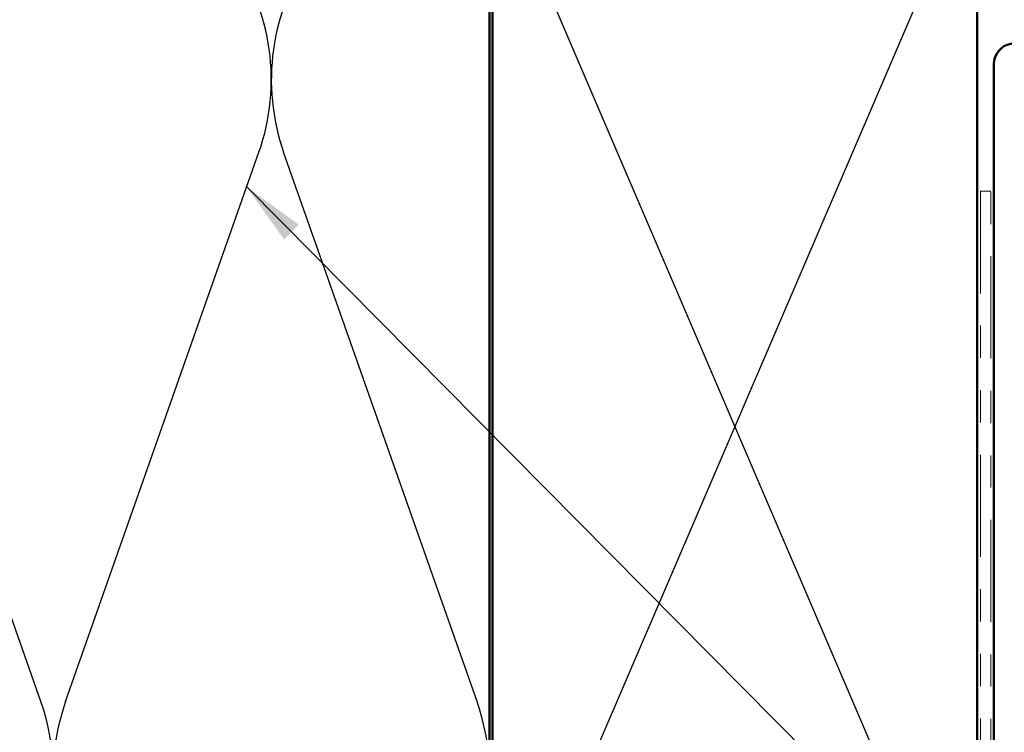
# Model space of a CAD drawing. Units: inches. Extents: x 0.6 to 33.4, y 0.6 to 21.4.
# Drawn here: x 11.8 to 14.8, y 16.3 to 18.5 of the extents above; entities that cross this region are included whole.
import ezdxf

# ---------------------------------------------------------------- set-up
doc = ezdxf.new("R2010")
doc.units = ezdxf.units.IN
doc.header["$LTSCALE"] = 2
doc.header["$MEASUREMENT"] = 0
doc.linetypes.add('DOUBLE_DASH_CHAIN', pattern=[1.2403, 0.6614, -0.0827, 0.1654, -0.0827, 0.1654, -0.0827])
for name, color, linetype, lineweight in [('Sketch Geometry (ANSI)', 7, 'Continuous', 25), ('Symbol (ANSI)', 7, 'Continuous', 25), ('Visible (ANSI)', 7, 'Continuous', 50)]:
    doc.layers.add(name, color=color, linetype=linetype, lineweight=lineweight)
doc.styles.add('Note Text (ANSI)', font='tahoma.ttf')
doc.dimstyles.new('Default (ANSI)$7', dxfattribs={"dimscale": 2, "dimtxt": 0.12, "dimasz": 0.098425, "dimexe": 0.125, "dimexo": 0.0625, "dimgap": 0.031496, "dimtad": 0, "dimtih": 1, "dimtoh": 1, "dimrnd": 1e-08, "dimzin": 4, "dimdsep": 46, "dimtxsty": 'Note Text (ANSI)', "dimcen": 0.09, "dimdle": 0.393701, "dimclrd": 256, "dimclre": 256, "dimclrt": 256, "dimadec": 0, "dimazin": 1, "dimtfac": 1, "dimtofl": 0, "dimtmove": 0, "dimatfit": 3, "dimfxl": 0, "dimtolj": 1, "dimtzin": 4, "dimlwd": -1, "dimlwe": -1, "dimarcsym": 0})

msp = doc.modelspace()

# ---------------------------------------------------------------- linework, layer by layer
at = {"layer": 'Sketch Geometry (ANSI)', "color": 36, "true_color": 0x804000}
for p, q in [((13.25115, 15.481), (14.75115, 18.981)), ((13.25115, 18.981), (14.75115, 15.481))]:
    msp.add_line(p, q, dxfattribs=at)
at = {"layer": 'Sketch Geometry (ANSI)', "color": 150, "true_color": 0x0080ff}
for p, q in [((11.85293, 16.37992), (11.25437, 18.08208)), ((11.92937, 16.37992), (12.52793, 18.08208)), ((13.20293, 16.37992), (12.60437, 18.08208))]:
    msp.add_line(p, q, dxfattribs=at)
for centre, start, end in [((11.89115, 18.306), 90, 199.3739), ((11.89115, 18.306), 340.6261, 90), ((13.24115, 18.306), 90, 199.3739), ((11.21615, 16.156), 160.6261, 19.3739), ((12.56615, 16.156), 160.6261, 19.3739)]:
    msp.add_arc(centre, 0.675, start, end, dxfattribs=at)
at = {"layer": 'Visible (ANSI)', "color": 150, "true_color": 0x0080ff}
msp.add_line((13.24115, 18.981), (13.24115, 15.481), dxfattribs=at)
at = {"layer": 'Visible (ANSI)', "color": 36, "true_color": 0x804000}
for p, q in [((13.25115, 15.481), (13.25115, 18.981)), ((14.75115, 18.981), (14.75115, 15.481))]:
    msp.add_line(p, q, dxfattribs=at)
at = {"layer": 'Visible (ANSI)', "color": 1, "true_color": 0xff0000}
msp.add_line((14.80315, 14.951), (14.80315, 18.355), dxfattribs=at)
at = {"layer": 'Visible (ANSI)', "color": 30, "linetype": 'DOUBLE_DASH_CHAIN', "lineweight": 18, "ltscale": 0.239297, "true_color": 0xff8000}
for p, q in [((14.76115, 17.961), (14.76115, 14.993)), ((14.79315, 14.993), (14.79315, 17.961))]:
    msp.add_line(p, q, dxfattribs=at)
at = {"layer": 'Visible (ANSI)', "color": 30, "linetype": 'DOUBLE_DASH_CHAIN', "lineweight": 18, "ltscale": 0.004979, "true_color": 0xff8000}
msp.add_line((14.79315, 17.961), (14.76115, 17.961), dxfattribs=at)
at = {"layer": 'Visible (ANSI)', "color": 1, "true_color": 0xff0000}
msp.add_arc((14.86715, 18.355), 0.064, 22, 180, dxfattribs=at)

# ---------------------------------------------------------------- leaders
at = {"layer": 'Symbol (ANSI)', "annotation_type": 0, "has_hookline": 1, "hookline_direction": 0}
for points, text_width in [([(7.78184, 18.991), (18.53144, 8.17841), (18.72829, 8.17841)], 1.98995), ([(12.49, 17.97422), (18.52436, 11.87687), (18.72121, 11.87687)], 1.40083)]:
    msp.add_leader(points, dimstyle='Default (ANSI)$7', override={"dimtad": 0}, dxfattribs=dict(at, text_width=text_width))

doc.saveas('drawing.dxf')
